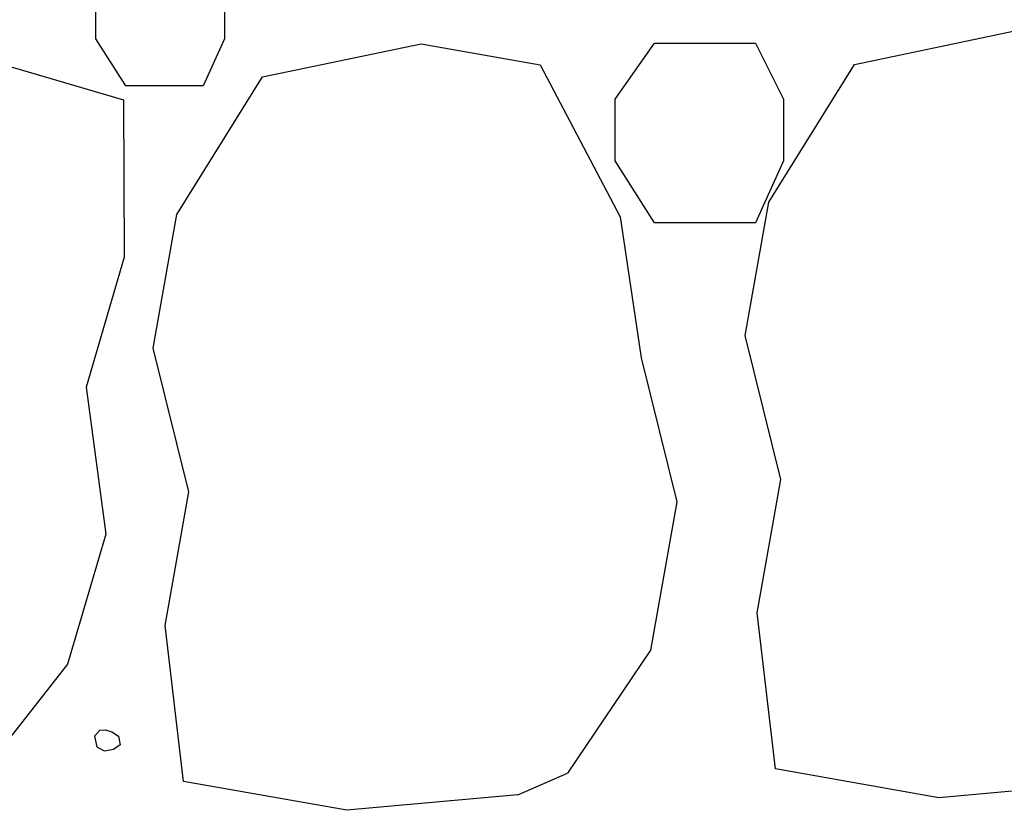
# Model space of a CAD drawing. Units: inches. Extents: x 8833 to 22383, y -635 to 2985.
# Drawn here: x 18383 to 18405, y -122 to -105 of the extents above; entities that cross this region are included whole.
import ezdxf

# ---------------------------------------------------------------- set-up
doc = ezdxf.new("R2010")
doc.units = ezdxf.units.IN
doc.header["$MEASUREMENT"] = 0
doc.layers.add('HATCH', color=1, linetype='Continuous')

msp = doc.modelspace()

# ---------------------------------------------------------------- linework, layer by layer
at = {"layer": 'HATCH', "color": 8}
for p, q in [((18384.88, -105.226), (18384.88, -104.199)), ((18384.88, -105.226), (18384.88, -104.199)), ((18387.679, -104.199), (18387.679, -105.226)), ((18387.679, -104.199), (18387.679, -105.226)), ((18401.353, -105.783), (18404.803, -105.065)), ((18401.353, -105.783), (18404.803, -105.065)), ((18385.533, -106.253), (18384.88, -105.226)), ((18385.533, -106.253), (18384.88, -105.226)), ((18387.679, -105.226), (18387.212, -106.253)), ((18387.679, -105.226), (18387.212, -106.253)), ((18388.499, -106.056), (18391.949, -105.339)), ((18388.499, -106.056), (18391.949, -105.339)), ((18391.949, -105.339), (18394.527, -105.795)), ((18391.949, -105.339), (18394.527, -105.795)), ((18396.156, -106.54), (18397.009, -105.32)), ((18396.156, -106.54), (18397.009, -105.32)), ((18397.009, -105.32), (18399.204, -105.32)), ((18397.009, -105.32), (18399.204, -105.32)), ((18399.204, -105.32), (18399.813, -106.54)), ((18399.204, -105.32), (18399.813, -106.54)), ((18382.028, -105.541), (18385.481, -106.556)), ((18382.028, -105.541), (18385.481, -106.556)), ((18394.527, -105.795), (18396.269, -109.093)), ((18394.527, -105.795), (18396.269, -109.093)), ((18399.494, -108.774), (18401.353, -105.783)), ((18399.494, -108.774), (18401.353, -105.783)), ((18386.64, -109.048), (18388.499, -106.056)), ((18386.64, -109.048), (18388.499, -106.056)), ((18387.212, -106.253), (18385.533, -106.253)), ((18387.212, -106.253), (18385.533, -106.253)), ((18385.481, -106.556), (18385.501, -109.97)), ((18385.481, -106.556), (18385.501, -109.97)), ((18396.156, -107.882), (18396.156, -106.54)), ((18396.156, -107.882), (18396.156, -106.54)), ((18399.813, -106.54), (18399.813, -107.882)), ((18399.813, -106.54), (18399.813, -107.882)), ((18397.009, -109.224), (18396.156, -107.882)), ((18397.009, -109.224), (18396.156, -107.882)), ((18399.813, -107.882), (18399.204, -109.224)), ((18399.813, -107.882), (18399.204, -109.224)), ((18398.981, -111.672), (18399.494, -108.774)), ((18398.981, -111.672), (18399.494, -108.774)), ((18386.126, -111.946), (18386.64, -109.048)), ((18386.126, -111.946), (18386.64, -109.048)), ((18396.269, -109.093), (18396.722, -112.162)), ((18396.269, -109.093), (18396.722, -112.162)), ((18399.204, -109.224), (18397.009, -109.224)), ((18399.204, -109.224), (18397.009, -109.224)), ((18385.501, -109.97), (18384.671, -112.794)), ((18385.501, -109.97), (18384.671, -112.794)), ((18399.756, -114.799), (18398.981, -111.672)), ((18399.756, -114.799), (18398.981, -111.672)), ((18386.902, -115.072), (18386.126, -111.946)), ((18386.902, -115.072), (18386.126, -111.946)), ((18396.722, -112.162), (18397.498, -115.288)), ((18396.722, -112.162), (18397.498, -115.288)), ((18384.671, -112.794), (18385.097, -115.986)), ((18384.671, -112.794), (18385.097, -115.986)), ((18399.243, -117.697), (18399.756, -114.799)), ((18399.243, -117.697), (18399.756, -114.799)), ((18386.389, -117.97), (18386.902, -115.072)), ((18386.389, -117.97), (18386.902, -115.072)), ((18397.498, -115.288), (18396.928, -118.508)), ((18397.498, -115.288), (18396.928, -118.508)), ((18385.097, -115.986), (18384.267, -118.81)), ((18385.097, -115.986), (18384.267, -118.81)), ((18399.639, -121.088), (18399.243, -117.697)), ((18399.639, -121.088), (18399.243, -117.697)), ((18386.785, -121.361), (18386.389, -117.97)), ((18386.785, -121.361), (18386.389, -117.97)), ((18396.928, -118.508), (18395.125, -121.178)), ((18396.928, -118.508), (18395.125, -121.178)), ((18384.267, -118.81), (18382.089, -121.578)), ((18384.267, -118.81), (18382.089, -121.578)), ((18384.861, -120.368), (18384.968, -120.251)), ((18384.861, -120.368), (18384.968, -120.251)), ((18384.968, -120.251), (18385.091, -120.238)), ((18384.968, -120.251), (18385.091, -120.238)), ((18385.091, -120.238), (18385.231, -120.281)), ((18385.091, -120.238), (18385.231, -120.281)), ((18385.231, -120.281), (18385.376, -120.376)), ((18385.231, -120.281), (18385.376, -120.376)), ((18384.913, -120.62), (18384.861, -120.368)), ((18384.913, -120.62), (18384.861, -120.368)), ((18385.414, -120.564), (18385.265, -120.667)), ((18385.414, -120.564), (18385.265, -120.667)), ((18385.376, -120.376), (18385.414, -120.564)), ((18385.376, -120.376), (18385.414, -120.564)), ((18385.068, -120.707), (18384.913, -120.62)), ((18385.068, -120.707), (18384.913, -120.62)), ((18385.265, -120.667), (18385.068, -120.707)), ((18385.265, -120.667), (18385.068, -120.707)), ((18394.045, -121.65), (18395.125, -121.178)), ((18394.045, -121.65), (18395.125, -121.178)), ((18403.184, -121.715), (18399.639, -121.088)), ((18403.184, -121.715), (18399.639, -121.088)), ((18390.329, -121.989), (18386.785, -121.361)), ((18390.329, -121.989), (18386.785, -121.361)), ((18406.899, -121.377), (18403.184, -121.715)), ((18406.899, -121.377), (18403.184, -121.715)), ((18394.045, -121.65), (18390.329, -121.989)), ((18394.045, -121.65), (18390.329, -121.989))]:
    msp.add_line(p, q, dxfattribs=at)

doc.saveas('drawing.dxf')
